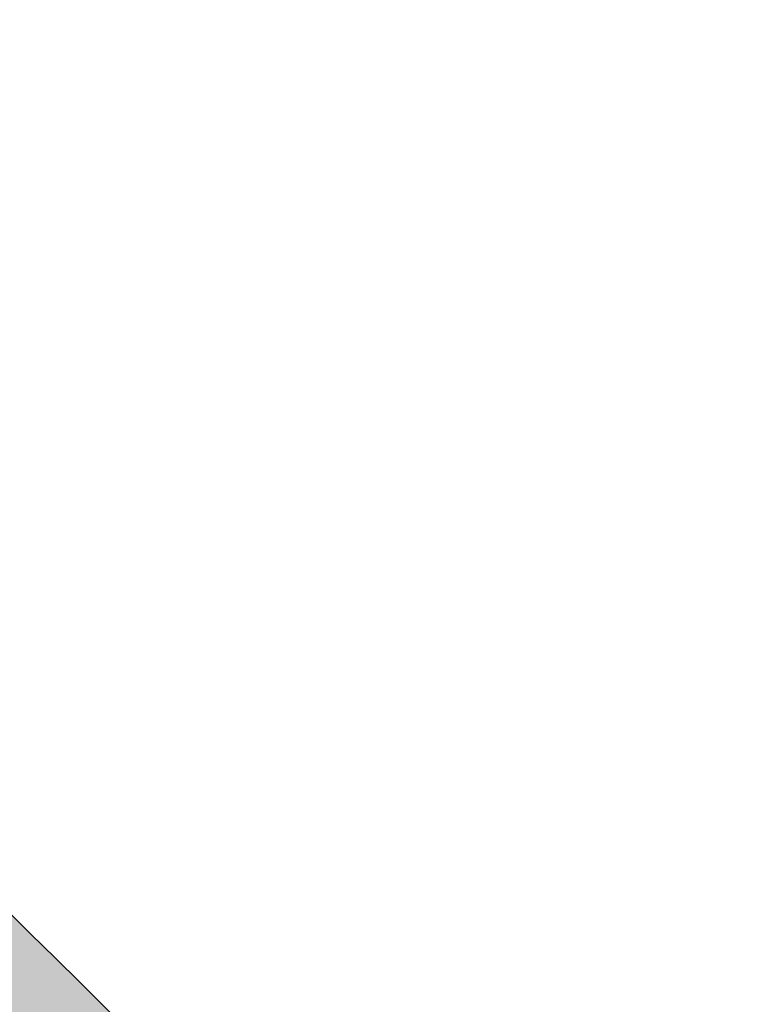
# Model space of a CAD drawing. Units: inches. Extents: x 377.3 to 410.6, y 454.8 to 468.2.
# Drawn here: x 401.2 to 402.4, y 463.9 to 465.5 of the extents above; entities that cross this region are included whole.
import ezdxf

# ---------------------------------------------------------------- set-up
doc = ezdxf.new("R2010")
doc.units = ezdxf.units.IN
doc.header["$MEASUREMENT"] = 0
doc.layers.add('Layer 1', color=7, linetype='Continuous')

msp = doc.modelspace()

# ---------------------------------------------------------------- hatches: boundary and pattern name
at = {"layer": 'Layer 1', "true_color": 0xffffff}
h = msp.add_hatch(color=7, dxfattribs=at)
edge = h.paths.add_edge_path()
edge.add_spline(control_points=[(377.6152, 460.8047), (377.6631, 461.4355), (377.709, 462.0664), (377.7559, 462.6968), (377.7559, 462.6968), (378.5029, 466.4556), (378.5029, 466.4556), (378.3447, 466.6611), (378.1855, 466.8677), (378.0273, 467.0737), (378.1855, 467.2959), (378.3447, 467.5171), (378.5029, 467.7397), (383.209, 468.1758), (390.7012, 468.2393), (395.7861, 467.9775), (397.9883, 466.8428), (399.8525, 465.4302), (401.5215, 463.7344), (404.2949, 463.521), (406.3555, 463.1958), (409.0635, 462.4111), (409.6924, 461.7266), (410.1631, 460.9404), (410.4424, 460.0327), (410.5645, 458.9043), (410.3203, 458.0215), (409.8711, 457.2739), (409.8711, 457.2739), (407.8877, 456.9902), (407.8877, 456.9902), (407.9707, 457.2964), (408.0146, 457.6177), (408.0146, 457.9492), (408.0146, 458.9619), (407.6035, 459.8779), (406.9404, 460.5405), (406.2773, 461.2041), (405.3613, 461.6147), (404.3496, 461.6147), (403.3379, 461.6147), (402.4219, 461.2041), (401.7578, 460.5405), (401.0938, 459.8779), (400.6836, 458.9619), (400.6836, 457.9492), (400.6836, 457.5122), (400.7607, 457.0923), (400.9014, 456.7031), (400.9014, 456.7031), (386.5547, 456.7031), (386.5547, 456.7031), (386.6963, 457.0923), (386.7734, 457.5122), (386.7734, 457.9492), (386.7734, 458.9619), (386.3633, 459.8779), (385.6992, 460.5405), (385.0361, 461.2041), (384.1191, 461.6147), (383.1074, 461.6147), (382.0957, 461.6147), (381.1797, 461.2041), (380.5166, 460.5405), (379.8535, 459.8779), (379.4434, 458.9619), (379.4434, 457.9492), (379.4434, 457.6978), (379.4688, 457.4521), (379.5176, 457.2144), (379.5176, 457.2144), (377.6133, 457.7021), (377.6133, 457.7021), (377.498, 458.6333), (377.3828, 459.5649), (377.2676, 460.4966), (377.3838, 460.5991), (377.5, 460.7017), (377.6152, 460.8047), (377.6152, 460.8047), (377.6152, 460.8047), (377.6152, 460.8047)], knot_values=[0, 0, 0, 0, 1, 1, 1, 2, 2, 2, 3, 3, 3, 4, 4, 4, 5, 5, 5, 6, 6, 6, 7, 7, 7, 8, 8, 8, 9, 9, 9, 10, 10, 10, 11, 11, 11, 12, 12, 12, 13, 13, 13, 14, 14, 14, 15, 15, 15, 16, 16, 16, 17, 17, 17, 18, 18, 18, 19, 19, 19, 20, 20, 20, 21, 21, 21, 22, 22, 22, 23, 23, 23, 24, 24, 24, 25, 25, 25, 26, 26, 26, 27, 27, 27, 27], degree=3, periodic=1)
edge = h.paths.add_edge_path()
edge.add_spline(control_points=[(404.3496, 461.1001), (403.4785, 461.1001), (402.6914, 460.7485), (402.1211, 460.1777), (401.5508, 459.6079), (401.1973, 458.8193), (401.1973, 457.9492), (401.1973, 457.0791), (401.5508, 456.292), (402.1211, 455.7222), (402.6914, 455.1509), (403.4785, 454.7983), (404.3496, 454.7983), (405.2188, 454.7983), (406.0068, 455.1509), (406.5771, 455.7222), (407.1465, 456.292), (407.5, 457.0791), (407.5, 457.9492), (407.5, 458.8193), (407.1465, 459.6079), (406.5771, 460.1777), (406.0068, 460.7485), (405.2188, 461.1001), (404.3496, 461.1001), (404.3496, 461.1001), (404.3496, 461.1001), (404.3496, 461.1001)], knot_values=[0, 0, 0, 0, 1, 1, 1, 2, 2, 2, 3, 3, 3, 4, 4, 4, 5, 5, 5, 6, 6, 6, 7, 7, 7, 8, 8, 8, 9, 9, 9, 9], degree=3, periodic=1)
edge = h.paths.add_edge_path()
edge.add_spline(control_points=[(383.1074, 461.1001), (382.2383, 461.1001), (381.4502, 460.7485), (380.8789, 460.1777), (380.3096, 459.6079), (379.957, 458.8193), (379.957, 457.9492), (379.957, 457.0791), (380.3096, 456.292), (380.8789, 455.7222), (381.4502, 455.1509), (382.2383, 454.7983), (383.1074, 454.7983), (383.9775, 454.7983), (384.7656, 455.1509), (385.3359, 455.7222), (385.9063, 456.292), (386.2588, 457.0791), (386.2588, 457.9492), (386.2588, 458.8193), (385.9063, 459.6079), (385.3359, 460.1777), (384.7656, 460.7485), (383.9775, 461.1001), (383.1074, 461.1001), (383.1074, 461.1001), (383.1074, 461.1001), (383.1074, 461.1001)], knot_values=[0, 0, 0, 0, 1, 1, 1, 2, 2, 2, 3, 3, 3, 4, 4, 4, 5, 5, 5, 6, 6, 6, 7, 7, 7, 8, 8, 8, 9, 9, 9, 9], degree=3, periodic=1)
edge = h.paths.add_edge_path()
edge.add_spline(control_points=[(383.3945, 457.8511), (383.3945, 457.8511), (384.7139, 458.146), (384.7139, 458.146), (384.6992, 458.3154), (384.6582, 458.4819), (384.5723, 458.644), (384.5723, 458.644), (383.2666, 458.1689), (383.2666, 458.1689), (383.2666, 458.1689), (383.3613, 459.5513), (383.3613, 459.5513), (383.1934, 459.5864), (383.0234, 459.5928), (382.8438, 459.5571), (382.8438, 459.5571), (382.9277, 458.1714), (382.9277, 458.1714), (382.9277, 458.1714), (381.6338, 458.6636), (381.6338, 458.6636), (381.5527, 458.5132), (381.4961, 458.3521), (381.4785, 458.1694), (381.4785, 458.1694), (382.8389, 457.8457), (382.8389, 457.8457), (382.8389, 457.8457), (382.0137, 456.7227), (382.0137, 456.7227), (382.1377, 456.606), (382.2803, 456.5112), (382.4531, 456.4492), (382.4531, 456.4492), (383.1172, 457.6509), (383.1172, 457.6509), (383.1172, 457.6509), (383.9258, 456.5386), (383.9258, 456.5386), (384.0742, 456.6187), (384.2109, 456.7231), (384.3252, 456.8662), (384.3252, 456.8662), (383.3945, 457.8511), (383.3945, 457.8511), (383.3945, 457.8511), (383.3945, 457.8511), (383.3945, 457.8511)], knot_values=[0, 0, 0, 0, 1, 1, 1, 2, 2, 2, 3, 3, 3, 4, 4, 4, 5, 5, 5, 6, 6, 6, 7, 7, 7, 8, 8, 8, 9, 9, 9, 10, 10, 10, 11, 11, 11, 12, 12, 12, 13, 13, 13, 14, 14, 14, 15, 15, 15, 16, 16, 16, 16], degree=3, periodic=1)
edge = h.paths.add_edge_path()
edge.add_spline(control_points=[(384.3828, 459.2241), (384.0566, 459.5503), (383.6055, 459.7524), (383.1074, 459.7524), (382.6104, 459.7524), (382.1592, 459.5503), (381.833, 459.2241), (381.5068, 458.8979), (381.3047, 458.4478), (381.3047, 457.9492), (381.3047, 457.4521), (381.5068, 457.0015), (381.833, 456.6753), (382.1592, 456.3491), (382.6104, 456.147), (383.1074, 456.147), (383.6055, 456.147), (384.0566, 456.3491), (384.3828, 456.6753), (384.709, 457.0015), (384.9102, 457.4521), (384.9102, 457.9492), (384.9102, 458.4478), (384.709, 458.8979), (384.3828, 459.2241), (384.3828, 459.2241), (384.3828, 459.2241), (384.3828, 459.2241)], knot_values=[0, 0, 0, 0, 1, 1, 1, 2, 2, 2, 3, 3, 3, 4, 4, 4, 5, 5, 5, 6, 6, 6, 7, 7, 7, 8, 8, 8, 9, 9, 9, 9], degree=3, periodic=1)
edge = h.paths.add_edge_path()
edge.add_spline(control_points=[(404.6191, 457.8511), (404.6191, 457.8511), (405.9375, 458.146), (405.9375, 458.146), (405.9238, 458.3154), (405.8828, 458.4819), (405.7969, 458.644), (405.7969, 458.644), (404.4902, 458.1689), (404.4902, 458.1689), (404.4902, 458.1689), (404.5859, 459.5513), (404.5859, 459.5513), (404.418, 459.5864), (404.2471, 459.5928), (404.0684, 459.5571), (404.0684, 459.5571), (404.1523, 458.1714), (404.1523, 458.1714), (404.1523, 458.1714), (402.8584, 458.6636), (402.8584, 458.6636), (402.7764, 458.5132), (402.7207, 458.3521), (402.7031, 458.1694), (402.7031, 458.1694), (404.0645, 457.8457), (404.0645, 457.8457), (404.0645, 457.8457), (403.2383, 456.7227), (403.2383, 456.7227), (403.3623, 456.606), (403.5059, 456.5112), (403.6777, 456.4492), (403.6777, 456.4492), (404.3418, 457.6509), (404.3418, 457.6509), (404.3418, 457.6509), (405.1494, 456.5386), (405.1494, 456.5386), (405.2998, 456.6187), (405.4355, 456.7231), (405.5498, 456.8662), (405.5498, 456.8662), (404.6191, 457.8511), (404.6191, 457.8511), (404.6191, 457.8511), (404.6191, 457.8511), (404.6191, 457.8511)], knot_values=[0, 0, 0, 0, 1, 1, 1, 2, 2, 2, 3, 3, 3, 4, 4, 4, 5, 5, 5, 6, 6, 6, 7, 7, 7, 8, 8, 8, 9, 9, 9, 10, 10, 10, 11, 11, 11, 12, 12, 12, 13, 13, 13, 14, 14, 14, 15, 15, 15, 16, 16, 16, 16], degree=3, periodic=1)
edge = h.paths.add_edge_path()
edge.add_spline(control_points=[(405.623, 459.2241), (405.2979, 459.5503), (404.8467, 459.7524), (404.3496, 459.7524), (403.8516, 459.7524), (403.4004, 459.5503), (403.0742, 459.2241), (402.748, 458.8979), (402.5469, 458.4478), (402.5469, 457.9492), (402.5469, 457.4521), (402.748, 457.0015), (403.0742, 456.6753), (403.4004, 456.3491), (403.8516, 456.147), (404.3496, 456.147), (404.8467, 456.147), (405.2979, 456.3491), (405.623, 456.6753), (405.9502, 457.0015), (406.1504, 457.4521), (406.1504, 457.9492), (406.1504, 458.4478), (405.9502, 458.8979), (405.623, 459.2241), (405.623, 459.2241), (405.623, 459.2241), (405.623, 459.2241)], knot_values=[0, 0, 0, 0, 1, 1, 1, 2, 2, 2, 3, 3, 3, 4, 4, 4, 5, 5, 5, 6, 6, 6, 7, 7, 7, 8, 8, 8, 9, 9, 9, 9], degree=3, periodic=1)
edge = h.paths.add_edge_path()
edge.add_spline(control_points=[(381.3594, 463.853), (381.3594, 463.853), (384.6602, 463.8418), (384.6602, 463.8418), (384.6602, 463.8418), (384.9297, 467.0894), (384.9297, 467.0894), (384.5684, 467.0737), (381.8086, 466.9351), (381.4336, 466.9189), (381.4336, 466.9189), (381.0029, 464.6143), (381.0029, 464.6143), (381.1211, 464.3608), (381.2402, 464.1069), (381.3594, 463.853), (381.3594, 463.853), (381.3594, 463.853), (381.3594, 463.853)], knot_values=[0, 0, 0, 0, 1, 1, 1, 2, 2, 2, 3, 3, 3, 4, 4, 4, 5, 5, 5, 6, 6, 6, 6], degree=3, periodic=1)
edge = h.paths.add_edge_path()
edge.add_spline(control_points=[(378.0664, 461.4561), (379.3535, 461.5513), (379.7354, 464.6387), (380.0703, 465.7808), (380.0703, 465.7808), (378.7773, 465.7153), (378.7773, 465.7153), (378.7773, 465.7153), (378.1523, 462.5596), (378.1523, 462.5596), (378.1523, 462.5596), (378.0664, 461.4561), (378.0664, 461.4561), (378.0664, 461.4561), (378.0664, 461.4561), (378.0664, 461.4561)], knot_values=[0, 0, 0, 0, 1, 1, 1, 2, 2, 2, 3, 3, 3, 4, 4, 4, 5, 5, 5, 5], degree=3, periodic=1)
edge = h.paths.add_edge_path()
edge.add_spline(control_points=[(385.793, 467.1265), (385.793, 467.1265), (385.9941, 463.8335), (385.9941, 463.8335), (385.9941, 463.8335), (391.7129, 463.7964), (391.7129, 463.7964), (391.7129, 463.7964), (391.3955, 467.1597), (391.3955, 467.1597), (389.5166, 467.1958), (387.7188, 467.207), (385.793, 467.1265), (385.793, 467.1265), (385.793, 467.1265), (385.793, 467.1265)], knot_values=[0, 0, 0, 0, 1, 1, 1, 2, 2, 2, 3, 3, 3, 4, 4, 4, 5, 5, 5, 5], degree=3, periodic=1)
edge = h.paths.add_edge_path()
edge.add_spline(control_points=[(392.416, 467.1309), (392.416, 467.1309), (393.0547, 463.7871), (393.0547, 463.7871), (393.0547, 463.7871), (397.1895, 463.7603), (397.1895, 463.7603), (397.1895, 463.7603), (397.5029, 464.938), (397.5029, 464.938), (397.9492, 464.6831), (398.3584, 464.3867), (398.7168, 464.0366), (398.7168, 464.0366), (398.8164, 464.2144), (398.8164, 464.2144), (397.8662, 465.2563), (396.6992, 466.1978), (395.2754, 467.019), (394.2031, 467.1118), (393.3867, 467.0986), (392.416, 467.1309), (392.416, 467.1309), (392.416, 467.1309), (392.416, 467.1309)], knot_values=[0, 0, 0, 0, 1, 1, 1, 2, 2, 2, 3, 3, 3, 4, 4, 4, 5, 5, 5, 6, 6, 6, 7, 7, 7, 8, 8, 8, 8], degree=3, periodic=1)
edge = h.paths.add_edge_path()
edge.add_spline(control_points=[(393.4883, 462.4282), (393.4883, 461.6533), (395.0107, 461.6533), (395.0107, 462.4282), (395.0107, 462.4282), (393.4883, 462.4282), (393.4883, 462.4282), (393.4883, 462.4282), (393.4883, 462.4282), (393.4883, 462.4282)], knot_values=[0, 0, 0, 0, 1, 1, 1, 2, 2, 2, 3, 3, 3, 3], degree=3, periodic=1)
edge = h.paths.add_edge_path()
edge.add_spline(control_points=[(386.375, 462.4282), (386.375, 461.6533), (387.8984, 461.6533), (387.8984, 462.4282), (387.8984, 462.4282), (386.375, 462.4282), (386.375, 462.4282), (386.375, 462.4282), (386.375, 462.4282), (386.375, 462.4282)], knot_values=[0, 0, 0, 0, 1, 1, 1, 2, 2, 2, 3, 3, 3, 3], degree=3, periodic=1)
edge = h.paths.add_edge_path()
edge.add_spline(control_points=[(409.0352, 461.9731), (409.0352, 461.9731), (406.9316, 462.541), (406.9316, 462.541), (406.9316, 462.541), (407.3096, 461.1968), (407.3096, 461.1968), (407.3096, 461.1968), (410.0703, 460.2246), (410.0703, 460.2246), (409.8184, 460.8438), (409.4941, 461.4341), (409.0352, 461.9731)], knot_values=[0, 0, 0, 0, 1, 1, 1, 2, 2, 2, 3, 3, 3, 4, 4, 4, 4], degree=3, periodic=1)

# ---------------------------------------------------------------- linework, layer by layer
at = {"layer": 'Layer 1', "lineweight": 0}
msp.add_open_spline([(377.6152, 460.8047), (377.6631, 461.4355), (377.709, 462.0664), (377.7559, 462.6968), (377.7559, 462.6968), (378.5029, 466.4556), (378.5029, 466.4556), (378.3447, 466.6611), (378.1855, 466.8677), (378.0273, 467.0737), (378.1855, 467.2959), (378.3447, 467.5171), (378.5029, 467.7397), (383.209, 468.1758), (390.7012, 468.2393), (395.7861, 467.9775), (397.9883, 466.8428), (399.8525, 465.4302), (401.5215, 463.7344), (404.2949, 463.521), (406.3555, 463.1958), (409.0635, 462.4111), (409.6924, 461.7266), (410.1631, 460.9404), (410.4424, 460.0327), (410.5645, 458.9043), (410.3203, 458.0215), (409.8711, 457.2739), (409.8711, 457.2739), (407.8877, 456.9902), (407.8877, 456.9902), (407.9707, 457.2964), (408.0146, 457.6177), (408.0146, 457.9492), (408.0146, 458.9619), (407.6035, 459.8779), (406.9404, 460.5405), (406.2773, 461.2041), (405.3613, 461.6147), (404.3496, 461.6147), (403.3379, 461.6147), (402.4219, 461.2041), (401.7578, 460.5405), (401.0938, 459.8779), (400.6836, 458.9619), (400.6836, 457.9492), (400.6836, 457.5122), (400.7607, 457.0923), (400.9014, 456.7031), (400.9014, 456.7031), (386.5547, 456.7031), (386.5547, 456.7031), (386.6963, 457.0923), (386.7734, 457.5122), (386.7734, 457.9492), (386.7734, 458.9619), (386.3633, 459.8779), (385.6992, 460.5405), (385.0361, 461.2041), (384.1191, 461.6147), (383.1074, 461.6147), (382.0957, 461.6147), (381.1797, 461.2041), (380.5166, 460.5405), (379.8535, 459.8779), (379.4434, 458.9619), (379.4434, 457.9492), (379.4434, 457.6978), (379.4688, 457.4521), (379.5176, 457.2144), (379.5176, 457.2144), (377.6133, 457.7021), (377.6133, 457.7021), (377.498, 458.6333), (377.3828, 459.5649), (377.2676, 460.4966), (377.3838, 460.5991), (377.5, 460.7017), (377.6152, 460.8047), (377.6152, 460.8047), (377.6152, 460.8047), (377.6152, 460.8047)], degree=3, knots=[0, 0, 0, 0, 1, 1, 1, 2, 2, 2, 3, 3, 3, 4, 4, 4, 5, 5, 5, 6, 6, 6, 7, 7, 7, 8, 8, 8, 9, 9, 9, 10, 10, 10, 11, 11, 11, 12, 12, 12, 13, 13, 13, 14, 14, 14, 15, 15, 15, 16, 16, 16, 17, 17, 17, 18, 18, 18, 19, 19, 19, 20, 20, 20, 21, 21, 21, 22, 22, 22, 23, 23, 23, 24, 24, 24, 25, 25, 25, 26, 26, 26, 27, 27, 27, 27], dxfattribs=at)
for points in [[(402.313, 465.3634), (402.3218, 465.3841), (402.313, 465.3634), (402.3218, 465.3841)], [(402.313, 465.3634), (402.3218, 465.3841), (402.313, 465.3634), (402.3218, 465.3841)], [(402.2636, 465.3436), (402.2725, 465.3643), (402.2636, 465.3436), (402.2725, 465.3643)], [(402.2143, 465.3237), (402.2232, 465.3445), (402.2143, 465.3237), (402.2232, 465.3445)], [(402.3328, 465.314), (402.3416, 465.3348), (402.3328, 465.314), (402.3416, 465.3348)], [(402.165, 465.3039), (402.1738, 465.3247), (402.165, 465.3039), (402.1738, 465.3247)], [(402.165, 465.3039), (402.1738, 465.3247), (402.165, 465.3039), (402.1738, 465.3247)], [(402.1157, 465.2841), (402.1245, 465.3049), (402.1157, 465.2841), (402.1245, 465.3049)], [(402.1157, 465.2841), (402.1245, 465.3049), (402.1157, 465.2841), (402.1245, 465.3049)], [(402.2834, 465.2942), (402.2923, 465.315), (402.2834, 465.2942), (402.2923, 465.315)], [(402.2341, 465.2744), (402.243, 465.2952), (402.2341, 465.2744), (402.243, 465.2952)], [(402.1848, 465.2546), (402.1936, 465.2754), (402.1848, 465.2546), (402.1936, 465.2754)], [(402.1355, 465.2348), (402.1443, 465.2556), (402.1355, 465.2348), (402.1443, 465.2556)], [(402.3032, 465.2449), (402.3121, 465.2656), (402.3032, 465.2449), (402.3121, 465.2656)], [(402.2539, 465.2251), (402.2628, 465.2458), (402.2539, 465.2251), (402.2628, 465.2458)], [(402.2539, 465.2251), (402.2628, 465.2458), (402.2539, 465.2251), (402.2628, 465.2458)], [(402.2046, 465.2053), (402.2134, 465.226), (402.2046, 465.2053), (402.2134, 465.226)], [(402.323, 465.1956), (402.3319, 465.2163), (402.323, 465.1956), (402.3319, 465.2163)], [(402.323, 465.1956), (402.3319, 465.2163), (402.323, 465.1956), (402.3319, 465.2163)], [(402.1553, 465.1855), (402.1641, 465.2062), (402.1553, 465.1855), (402.1641, 465.2062)], [(402.2737, 465.1758), (402.2826, 465.1965), (402.2737, 465.1758), (402.2826, 465.1965)], [(402.2244, 465.156), (402.2333, 465.1767), (402.2244, 465.156), (402.2333, 465.1767)], [(402.3428, 465.1463), (402.3517, 465.167), (402.3428, 465.1463), (402.3517, 465.167)], [(401.7211, 465.1257), (401.7299, 465.1465), (401.7211, 465.1257), (401.7299, 465.1465)], [(402.1751, 465.1362), (402.1839, 465.1569), (402.1751, 465.1362), (402.1839, 465.1569)], [(402.1751, 465.1362), (402.1839, 465.1569), (402.1751, 465.1362), (402.1839, 465.1569)], [(402.2935, 465.1264), (402.3024, 465.1472), (402.2935, 465.1264), (402.3024, 465.1472)], [(401.6717, 465.1059), (401.6806, 465.1267), (401.6717, 465.1059), (401.6806, 465.1267)], [(402.2442, 465.1066), (402.2531, 465.1274), (402.2442, 465.1066), (402.2531, 465.1274)], [(402.2442, 465.1066), (402.2531, 465.1274), (402.2442, 465.1066), (402.2531, 465.1274)], [(401.6224, 465.0861), (401.6313, 465.1069), (401.6224, 465.0861), (401.6313, 465.1069)], [(402.1949, 465.0868), (402.2037, 465.1076), (402.1949, 465.0868), (402.2037, 465.1076)], [(402.1949, 465.0868), (402.2037, 465.1076), (402.1949, 465.0868), (402.2037, 465.1076)], [(402.3133, 465.0771), (402.3222, 465.0979), (402.3133, 465.0771), (402.3222, 465.0979)], [(401.5731, 465.0663), (401.5819, 465.0871), (401.5731, 465.0663), (401.5819, 465.0871)], [(401.7409, 465.0764), (401.7497, 465.0971), (401.7409, 465.0764), (401.7497, 465.0971)], [(401.5238, 465.0465), (401.5326, 465.0673), (401.5238, 465.0465), (401.5326, 465.0673)], [(401.6915, 465.0566), (401.7004, 465.0773), (401.6915, 465.0566), (401.7004, 465.0773)], [(402.264, 465.0573), (402.2729, 465.0781), (402.264, 465.0573), (402.2729, 465.0781)], [(401.6422, 465.0368), (401.6511, 465.0575), (401.6422, 465.0368), (401.6511, 465.0575)], [(402.2147, 465.0375), (402.2235, 465.0583), (402.2147, 465.0375), (402.2235, 465.0583)], [(402.2147, 465.0375), (402.2235, 465.0583), (402.2147, 465.0375), (402.2235, 465.0583)], [(401.5929, 465.017), (401.6017, 465.0377), (401.5929, 465.017), (401.6017, 465.0377)], [(401.7607, 465.0271), (401.7695, 465.0478), (401.7607, 465.0271), (401.7695, 465.0478)], [(402.3331, 465.0278), (402.342, 465.0485), (402.3331, 465.0278), (402.342, 465.0485)], [(401.7113, 465.0073), (401.7202, 465.028), (401.7113, 465.0073), (401.7202, 465.028)], [(402.2838, 465.008), (402.2927, 465.0287), (402.2838, 465.008), (402.2927, 465.0287)], [(402.2838, 465.008), (402.2927, 465.0287), (402.2838, 465.008), (402.2927, 465.0287)], [(401.5436, 464.9972), (401.5524, 465.0179), (401.5436, 464.9972), (401.5524, 465.0179)], [(401.662, 464.9875), (401.6709, 465.0082), (401.662, 464.9875), (401.6709, 465.0082)], [(401.8298, 464.9976), (401.8387, 465.0183), (401.8298, 464.9976), (401.8387, 465.0183)], [(402.2345, 464.9882), (402.2433, 465.0089), (402.2345, 464.9882), (402.2433, 465.0089)], [(402.2345, 464.9882), (402.2433, 465.0089), (402.2345, 464.9882), (402.2433, 465.0089)], [(401.4942, 464.9774), (401.5031, 464.9981), (401.4942, 464.9774), (401.5031, 464.9981)], [(401.6127, 464.9677), (401.6215, 464.9884), (401.6127, 464.9677), (401.6215, 464.9884)], [(401.7805, 464.9778), (401.7893, 464.9985), (401.7805, 464.9778), (401.7893, 464.9985)], [(401.7805, 464.9778), (401.7893, 464.9985), (401.7805, 464.9778), (401.7893, 464.9985)], [(401.7311, 464.958), (401.74, 464.9787), (401.7311, 464.958), (401.74, 464.9787)], [(402.3036, 464.9587), (402.3125, 464.9794), (402.3036, 464.9587), (402.3125, 464.9794)], [(402.3036, 464.9587), (402.3125, 464.9794), (402.3036, 464.9587), (402.3125, 464.9794)], [(401.5634, 464.9479), (401.5722, 464.9686), (401.5634, 464.9479), (401.5722, 464.9686)], [(401.6818, 464.9382), (401.6907, 464.9589), (401.6818, 464.9382), (401.6907, 464.9589)], [(401.8496, 464.9482), (401.8585, 464.969), (401.8496, 464.9482), (401.8585, 464.969)], [(402.2543, 464.9389), (402.2631, 464.9596), (402.2543, 464.9389), (402.2631, 464.9596)], [(402.2543, 464.9389), (402.2631, 464.9596), (402.2543, 464.9389), (402.2631, 464.9596)], [(401.514, 464.9281), (401.5229, 464.9488), (401.514, 464.9281), (401.5229, 464.9488)], [(401.8003, 464.9284), (401.8091, 464.9492), (401.8003, 464.9284), (401.8091, 464.9492)], [(401.8003, 464.9284), (401.8091, 464.9492), (401.8003, 464.9284), (401.8091, 464.9492)], [(401.8003, 464.9284), (401.8091, 464.9492), (401.8003, 464.9284), (401.8091, 464.9492)], [(401.6325, 464.9183), (401.6414, 464.9391), (401.6325, 464.9183), (401.6414, 464.9391)], [(401.7509, 464.9086), (401.7598, 464.9294), (401.7509, 464.9086), (401.7598, 464.9294)], [(401.7509, 464.9086), (401.7598, 464.9294), (401.7509, 464.9086), (401.7598, 464.9294)], [(401.9187, 464.9187), (401.9276, 464.9394), (401.9187, 464.9187), (401.9276, 464.9394)], [(402.3234, 464.9093), (402.3323, 464.9301), (402.3234, 464.9093), (402.3323, 464.9301)], [(402.3234, 464.9093), (402.3323, 464.9301), (402.3234, 464.9093), (402.3323, 464.9301)], [(401.5832, 464.8985), (401.592, 464.9193), (401.5832, 464.8985), (401.592, 464.9193)], [(401.5832, 464.8985), (401.592, 464.9193), (401.5832, 464.8985), (401.592, 464.9193)], [(401.7016, 464.8888), (401.7105, 464.9096), (401.7016, 464.8888), (401.7105, 464.9096)], [(401.7016, 464.8888), (401.7105, 464.9096), (401.7016, 464.8888), (401.7105, 464.9096)], [(401.8694, 464.8989), (401.8783, 464.9196), (401.8694, 464.8989), (401.8783, 464.9196)], [(402.2741, 464.8895), (402.2829, 464.9103), (402.2741, 464.8895), (402.2829, 464.9103)], [(401.5338, 464.8787), (401.5427, 464.8995), (401.5338, 464.8787), (401.5427, 464.8995)], [(401.8201, 464.8791), (401.8289, 464.8998), (401.8201, 464.8791), (401.8289, 464.8998)], [(401.6523, 464.869), (401.6612, 464.8898), (401.6523, 464.869), (401.6612, 464.8898)], [(401.7707, 464.8593), (401.7796, 464.88), (401.7707, 464.8593), (401.7796, 464.88)], [(401.9385, 464.8694), (401.9474, 464.8901), (401.9385, 464.8694), (401.9474, 464.8901)], [(402.3432, 464.86), (402.3521, 464.8808), (402.3432, 464.86), (402.3521, 464.8808)], [(401.603, 464.8492), (401.6118, 464.87), (401.603, 464.8492), (401.6118, 464.87)], [(401.8892, 464.8496), (401.8981, 464.8703), (401.8892, 464.8496), (401.8981, 464.8703)], [(401.5536, 464.8294), (401.5625, 464.8502), (401.5536, 464.8294), (401.5625, 464.8502)], [(401.5536, 464.8294), (401.5625, 464.8502), (401.5536, 464.8294), (401.5625, 464.8502)], [(401.7214, 464.8395), (401.7303, 464.8602), (401.7214, 464.8395), (401.7303, 464.8602)], [(401.7214, 464.8395), (401.7303, 464.8602), (401.7214, 464.8395), (401.7303, 464.8602)], [(401.8399, 464.8298), (401.8487, 464.8505), (401.8399, 464.8298), (401.8487, 464.8505)], [(402.2939, 464.8402), (402.3027, 464.861), (402.2939, 464.8402), (402.3027, 464.861)], [(401.5043, 464.8096), (401.5132, 464.8304), (401.5043, 464.8096), (401.5132, 464.8304)], [(401.6721, 464.8197), (401.681, 464.8404), (401.6721, 464.8197), (401.681, 464.8404)], [(401.7905, 464.81), (401.7994, 464.8307), (401.7905, 464.81), (401.7994, 464.8307)], [(401.9583, 464.8201), (401.9672, 464.8408), (401.9583, 464.8201), (401.9672, 464.8408)], [(401.6228, 464.7999), (401.6316, 464.8206), (401.6228, 464.7999), (401.6316, 464.8206)], [(401.6228, 464.7999), (401.6316, 464.8206), (401.6228, 464.7999), (401.6316, 464.8206)], [(401.909, 464.8003), (401.9179, 464.821), (401.909, 464.8003), (401.9179, 464.821)], [(401.5734, 464.7801), (401.5823, 464.8008), (401.5734, 464.7801), (401.5823, 464.8008)], [(401.7412, 464.7902), (401.7501, 464.8109), (401.7412, 464.7902), (401.7501, 464.8109)], [(401.7412, 464.7902), (401.7501, 464.8109), (401.7412, 464.7902), (401.7501, 464.8109)], [(401.8597, 464.7805), (401.8685, 464.8012), (401.8597, 464.7805), (401.8685, 464.8012)], [(402.0275, 464.7905), (402.0363, 464.8113), (402.0275, 464.7905), (402.0363, 464.8113)], [(402.3137, 464.7909), (402.3225, 464.8116), (402.3137, 464.7909), (402.3225, 464.8116)], [(402.3137, 464.7909), (402.3225, 464.8116), (402.3137, 464.7909), (402.3225, 464.8116)], [(402.3137, 464.7909), (402.3225, 464.8116), (402.3137, 464.7909), (402.3225, 464.8116)], [(401.6919, 464.7704), (401.7008, 464.7911), (401.6919, 464.7704), (401.7008, 464.7911)], [(401.9781, 464.7707), (401.987, 464.7915), (401.9781, 464.7707), (401.987, 464.7915)], [(401.5241, 464.7603), (401.533, 464.781), (401.5241, 464.7603), (401.533, 464.781)], [(401.5241, 464.7603), (401.533, 464.781), (401.5241, 464.7603), (401.533, 464.781)], [(401.6426, 464.7506), (401.6514, 464.7713), (401.6426, 464.7506), (401.6514, 464.7713)], [(401.8104, 464.7607), (401.8192, 464.7814), (401.8104, 464.7607), (401.8192, 464.7814)], [(401.9288, 464.7509), (401.9377, 464.7717), (401.9288, 464.7509), (401.9377, 464.7717)], [(401.9288, 464.7509), (401.9377, 464.7717), (401.9288, 464.7509), (401.9377, 464.7717)], [(401.9288, 464.7509), (401.9377, 464.7717), (401.9288, 464.7509), (401.9377, 464.7717)], [(401.8795, 464.7311), (401.8883, 464.7519), (401.8795, 464.7311), (401.8883, 464.7519)], [(402.0473, 464.7412), (402.0561, 464.7619), (402.0473, 464.7412), (402.0561, 464.7619)], [(402.3335, 464.7416), (402.3423, 464.7623), (402.3335, 464.7416), (402.3423, 464.7623)], [(401.5932, 464.7308), (401.6021, 464.7515), (401.5932, 464.7308), (401.6021, 464.7515)], [(401.7117, 464.721), (401.7206, 464.7418), (401.7117, 464.721), (401.7206, 464.7418)], [(401.7117, 464.721), (401.7206, 464.7418), (401.7117, 464.721), (401.7206, 464.7418)], [(401.9979, 464.7214), (402.0068, 464.7421), (401.9979, 464.7214), (402.0068, 464.7421)], [(401.5439, 464.711), (401.5528, 464.7317), (401.5439, 464.711), (401.5528, 464.7317)], [(401.6624, 464.7012), (401.6712, 464.722), (401.6624, 464.7012), (401.6712, 464.722)], [(401.8302, 464.7113), (401.839, 464.7321), (401.8302, 464.7113), (401.839, 464.7321)], [(401.8302, 464.7113), (401.839, 464.7321), (401.8302, 464.7113), (401.839, 464.7321)], [(401.9486, 464.7016), (401.9575, 464.7223), (401.9486, 464.7016), (401.9575, 464.7223)], [(402.0671, 464.6919), (402.0759, 464.7126), (402.0671, 464.6919), (402.0759, 464.7126)], [(401.6131, 464.6814), (401.6219, 464.7022), (401.6131, 464.6814), (401.6219, 464.7022)], [(401.8993, 464.6818), (401.9081, 464.7025), (401.8993, 464.6818), (401.9081, 464.7025)], [(402.0177, 464.6721), (402.0266, 464.6928), (402.0177, 464.6721), (402.0266, 464.6928)], [(401.5637, 464.6616), (401.5726, 464.6824), (401.5637, 464.6616), (401.5726, 464.6824)], [(401.85, 464.662), (401.8588, 464.6827), (401.85, 464.662), (401.8588, 464.6827)], [(401.9684, 464.6523), (401.9773, 464.673), (401.9684, 464.6523), (401.9773, 464.673)], [(401.9684, 464.6523), (401.9773, 464.673), (401.9684, 464.6523), (401.9773, 464.673)], [(402.1362, 464.6624), (402.145, 464.6831), (402.1362, 464.6624), (402.145, 464.6831)], [(401.5144, 464.6418), (401.5233, 464.6626), (401.5144, 464.6418), (401.5233, 464.6626)], [(401.6822, 464.6519), (401.691, 464.6727), (401.6822, 464.6519), (401.691, 464.6727)], [(401.6822, 464.6519), (401.691, 464.6727), (401.6822, 464.6519), (401.691, 464.6727)], [(401.6822, 464.6519), (401.691, 464.6727), (401.6822, 464.6519), (401.691, 464.6727)], [(402.0869, 464.6426), (402.0957, 464.6633), (402.0869, 464.6426), (402.0957, 464.6633)], [(401.6329, 464.6321), (401.6417, 464.6529), (401.6329, 464.6321), (401.6417, 464.6529)], [(401.9191, 464.6325), (401.9279, 464.6532), (401.9191, 464.6325), (401.9279, 464.6532)], [(402.0375, 464.6228), (402.0464, 464.6435), (402.0375, 464.6228), (402.0464, 464.6435)], [(402.0375, 464.6228), (402.0464, 464.6435), (402.0375, 464.6228), (402.0464, 464.6435)], [(401.5835, 464.6123), (401.5924, 464.6331), (401.5835, 464.6123), (401.5924, 464.6331)], [(402.156, 464.613), (402.1648, 464.6338), (402.156, 464.613), (402.1648, 464.6338)], [(401.5342, 464.5925), (401.5431, 464.6133), (401.5342, 464.5925), (401.5431, 464.6133)], [(401.702, 464.6026), (401.7108, 464.6233), (401.702, 464.6026), (401.7108, 464.6233)], [(401.9882, 464.603), (401.9971, 464.6237), (401.9882, 464.603), (401.9971, 464.6237)], [(401.9882, 464.603), (401.9971, 464.6237), (401.9882, 464.603), (401.9971, 464.6237)], [(402.1067, 464.5932), (402.1155, 464.614), (402.1067, 464.5932), (402.1155, 464.614)], [(402.1067, 464.5932), (402.1155, 464.614), (402.1067, 464.5932), (402.1155, 464.614)], [(401.6527, 464.5828), (401.6615, 464.6035), (401.6527, 464.5828), (401.6615, 464.6035)], [(401.9389, 464.5832), (401.9477, 464.6039), (401.9389, 464.5832), (401.9477, 464.6039)], [(401.9389, 464.5832), (401.9477, 464.6039), (401.9389, 464.5832), (401.9477, 464.6039)], [(402.2251, 464.5835), (402.234, 464.6043), (402.2251, 464.5835), (402.234, 464.6043)], [(401.6033, 464.563), (401.6122, 464.5837), (401.6033, 464.563), (401.6122, 464.5837)], [(401.6033, 464.563), (401.6122, 464.5837), (401.6033, 464.563), (401.6122, 464.5837)], [(401.8896, 464.5634), (401.8984, 464.5841), (401.8896, 464.5634), (401.8984, 464.5841)], [(401.8896, 464.5634), (401.8984, 464.5841), (401.8896, 464.5634), (401.8984, 464.5841)], [(402.0573, 464.5734), (402.0662, 464.5942), (402.0573, 464.5734), (402.0662, 464.5942)], [(402.1758, 464.5637), (402.1846, 464.5845), (402.1758, 464.5637), (402.1846, 464.5845)], [(401.554, 464.5432), (401.5629, 464.5639), (401.554, 464.5432), (401.5629, 464.5639)], [(401.7218, 464.5533), (401.7306, 464.574), (401.7218, 464.5533), (401.7306, 464.574)], [(401.8402, 464.5436), (401.8491, 464.5643), (401.8402, 464.5436), (401.8491, 464.5643)], [(402.008, 464.5536), (402.0169, 464.5744), (402.008, 464.5536), (402.0169, 464.5744)], [(402.1265, 464.5439), (402.1353, 464.5646), (402.1265, 464.5439), (402.1353, 464.5646)], [(401.6725, 464.5335), (401.6813, 464.5542), (401.6725, 464.5335), (401.6813, 464.5542)], [(401.9587, 464.5338), (401.9675, 464.5546), (401.9587, 464.5338), (401.9675, 464.5546)], [(402.2449, 464.5342), (402.2538, 464.5549), (402.2449, 464.5342), (402.2538, 464.5549)], [(401.5047, 464.5234), (401.5135, 464.5441), (401.5047, 464.5234), (401.5135, 464.5441)], [(401.6231, 464.5137), (401.632, 464.5344), (401.6231, 464.5137), (401.632, 464.5344)], [(401.6231, 464.5137), (401.632, 464.5344), (401.6231, 464.5137), (401.632, 464.5344)], [(401.7909, 464.5237), (401.7998, 464.5445), (401.7909, 464.5237), (401.7998, 464.5445)], [(401.7909, 464.5237), (401.7998, 464.5445), (401.7909, 464.5237), (401.7998, 464.5445)], [(401.9094, 464.514), (401.9182, 464.5348), (401.9094, 464.514), (401.9182, 464.5348)], [(402.0771, 464.5241), (402.086, 464.5448), (402.0771, 464.5241), (402.086, 464.5448)], [(402.1956, 464.5144), (402.2044, 464.5351), (402.1956, 464.5144), (402.2044, 464.5351)], [(402.1956, 464.5144), (402.2044, 464.5351), (402.1956, 464.5144), (402.2044, 464.5351)], [(401.7416, 464.5039), (401.7504, 464.5247), (401.7416, 464.5039), (401.7504, 464.5247)], [(402.0278, 464.5043), (402.0367, 464.525), (402.0278, 464.5043), (402.0367, 464.525)], [(401.5738, 464.4939), (401.5827, 464.5146), (401.5738, 464.4939), (401.5827, 464.5146)], [(401.5738, 464.4939), (401.5827, 464.5146), (401.5738, 464.4939), (401.5827, 464.5146)], [(401.6923, 464.4841), (401.7011, 464.5049), (401.6923, 464.4841), (401.7011, 464.5049)], [(401.86, 464.4942), (401.8689, 464.515), (401.86, 464.4942), (401.8689, 464.515)], [(401.9785, 464.4845), (401.9873, 464.5052), (401.9785, 464.4845), (401.9873, 464.5052)], [(402.1463, 464.4946), (402.1551, 464.5153), (402.1463, 464.4946), (402.1551, 464.5153)], [(402.2647, 464.4849), (402.2736, 464.5056), (402.2647, 464.4849), (402.2736, 464.5056)], [(401.5245, 464.4741), (401.5333, 464.4948), (401.5245, 464.4741), (401.5333, 464.4948)], [(401.6429, 464.4643), (401.6518, 464.4851), (401.6429, 464.4643), (401.6518, 464.4851)], [(401.8107, 464.4744), (401.8196, 464.4952), (401.8107, 464.4744), (401.8196, 464.4952)], [(401.9292, 464.4647), (401.938, 464.4854), (401.9292, 464.4647), (401.938, 464.4854)], [(402.0969, 464.4748), (402.1058, 464.4955), (402.0969, 464.4748), (402.1058, 464.4955)], [(402.2154, 464.4651), (402.2242, 464.4858), (402.2154, 464.4651), (402.2242, 464.4858)], [(401.7614, 464.4546), (401.7702, 464.4754), (401.7614, 464.4546), (401.7702, 464.4754)], [(402.0476, 464.455), (402.0565, 464.4757), (402.0476, 464.455), (402.0565, 464.4757)], [(402.3338, 464.4553), (402.3427, 464.4761), (402.3338, 464.4553), (402.3427, 464.4761)], [(402.3338, 464.4553), (402.3427, 464.4761), (402.3338, 464.4553), (402.3427, 464.4761)], [(401.5936, 464.4445), (401.6025, 464.4653), (401.5936, 464.4445), (401.6025, 464.4653)], [(401.7121, 464.4348), (401.7209, 464.4556), (401.7121, 464.4348), (401.7209, 464.4556)], [(401.8798, 464.4449), (401.8887, 464.4656), (401.8798, 464.4449), (401.8887, 464.4656)], [(401.9983, 464.4352), (402.0071, 464.4559), (401.9983, 464.4352), (402.0071, 464.4559)], [(402.1661, 464.4453), (402.1749, 464.466), (402.1661, 464.4453), (402.1749, 464.466)], [(402.1661, 464.4453), (402.1749, 464.466), (402.1661, 464.4453), (402.1749, 464.466)], [(402.2845, 464.4355), (402.2934, 464.4563), (402.2845, 464.4355), (402.2934, 464.4563)], [(401.5443, 464.4247), (401.5531, 464.4455), (401.5443, 464.4247), (401.5531, 464.4455)], [(401.5443, 464.4247), (401.5531, 464.4455), (401.5443, 464.4247), (401.5531, 464.4455)], [(401.8305, 464.4251), (401.8394, 464.4458), (401.8305, 464.4251), (401.8394, 464.4458)], [(402.1167, 464.4255), (402.1256, 464.4462), (402.1167, 464.4255), (402.1256, 464.4462)], [(401.6627, 464.415), (401.6716, 464.4358), (401.6627, 464.415), (401.6716, 464.4358)], [(401.7812, 464.4053), (401.79, 464.426), (401.7812, 464.4053), (401.79, 464.426)], [(401.949, 464.4154), (401.9578, 464.4361), (401.949, 464.4154), (401.9578, 464.4361)], [(401.949, 464.4154), (401.9578, 464.4361), (401.949, 464.4154), (401.9578, 464.4361)], [(402.0674, 464.4057), (402.0763, 464.4264), (402.0674, 464.4057), (402.0763, 464.4264)], [(402.2352, 464.4157), (402.244, 464.4365), (402.2352, 464.4157), (402.244, 464.4365)], [(401.6134, 464.3952), (401.6223, 464.416), (401.6134, 464.3952), (401.6223, 464.416)], [(401.7319, 464.3855), (401.7407, 464.4062), (401.7319, 464.3855), (401.7407, 464.4062)], [(401.7319, 464.3855), (401.7407, 464.4062), (401.7319, 464.3855), (401.7407, 464.4062)], [(401.8996, 464.3956), (401.9085, 464.4163), (401.8996, 464.3956), (401.9085, 464.4163)], [(401.8996, 464.3956), (401.9085, 464.4163), (401.8996, 464.3956), (401.9085, 464.4163)], [(402.1859, 464.3959), (402.1947, 464.4167), (402.1859, 464.3959), (402.1947, 464.4167)], [(402.1859, 464.3959), (402.1947, 464.4167), (402.1859, 464.3959), (402.1947, 464.4167)], [(402.3043, 464.3862), (402.3132, 464.407), (402.3043, 464.3862), (402.3132, 464.407)], [(401.5641, 464.3754), (401.5729, 464.3962), (401.5641, 464.3754), (401.5729, 464.3962)], [(401.5641, 464.3754), (401.5729, 464.3962), (401.5641, 464.3754), (401.5729, 464.3962)], [(401.8503, 464.3758), (401.8592, 464.3965), (401.8503, 464.3758), (401.8592, 464.3965)], [(402.1365, 464.3761), (402.1454, 464.3969), (402.1365, 464.3761), (402.1454, 464.3969)], [(401.5148, 464.3556), (401.5236, 464.3764), (401.5148, 464.3556), (401.5236, 464.3764)], [(401.6825, 464.3657), (401.6914, 464.3864), (401.6825, 464.3657), (401.6914, 464.3864)], [(401.801, 464.356), (401.8098, 464.3767), (401.801, 464.356), (401.8098, 464.3767)], [(401.801, 464.356), (401.8098, 464.3767), (401.801, 464.356), (401.8098, 464.3767)], [(402.255, 464.3664), (402.2639, 464.3872), (402.255, 464.3664), (402.2639, 464.3872)], [(401.6332, 464.3459), (401.6421, 464.3666), (401.6332, 464.3459), (401.6421, 464.3666)], [(402.2057, 464.3466), (402.2145, 464.3673), (402.2057, 464.3466), (402.2145, 464.3673)], [(401.5839, 464.3261), (401.5927, 464.3468), (401.5839, 464.3261), (401.5927, 464.3468)], [(401.7517, 464.3362), (401.7605, 464.3569), (401.7517, 464.3362), (401.7605, 464.3569)], [(402.1563, 464.3268), (402.1652, 464.3475), (402.1563, 464.3268), (402.1652, 464.3475)], [(402.3241, 464.3369), (402.333, 464.3576), (402.3241, 464.3369), (402.333, 464.3576)], [(402.3241, 464.3369), (402.333, 464.3576), (402.3241, 464.3369), (402.333, 464.3576)], [(401.7023, 464.3164), (401.7112, 464.3371), (401.7023, 464.3164), (401.7112, 464.3371)], [(402.2748, 464.3171), (402.2837, 464.3378), (402.2748, 464.3171), (402.2837, 464.3378)], [(401.2483, 464.3059), (401.2572, 464.3267), (401.2483, 464.3059), (401.2572, 464.3267)], [(401.3668, 464.2962), (401.3756, 464.3169), (401.3668, 464.2962), (401.3756, 464.3169)], [(401.3668, 464.2962), (401.3756, 464.3169), (401.3668, 464.2962), (401.3756, 464.3169)], [(401.5346, 464.3063), (401.5434, 464.327), (401.5346, 464.3063), (401.5434, 464.327)], [(401.653, 464.2966), (401.6619, 464.3173), (401.653, 464.2966), (401.6619, 464.3173)], [(402.2255, 464.2973), (402.2343, 464.318), (402.2255, 464.2973), (402.2343, 464.318)], [(401.199, 464.2861), (401.2079, 464.3069), (401.199, 464.2861), (401.2079, 464.3069)], [(401.3175, 464.2764), (401.3263, 464.2971), (401.3175, 464.2764), (401.3263, 464.2971)], [(401.6037, 464.2768), (401.6125, 464.2975), (401.6037, 464.2768), (401.6125, 464.2975)], [(401.7221, 464.267), (401.731, 464.2878), (401.7221, 464.267), (401.731, 464.2878)], [(401.7221, 464.267), (401.731, 464.2878), (401.7221, 464.267), (401.731, 464.2878)], [(401.2681, 464.2566), (401.277, 464.2773), (401.2681, 464.2566), (401.277, 464.2773)], [(401.3866, 464.2469), (401.3954, 464.2676), (401.3866, 464.2469), (401.3954, 464.2676)], [(401.3866, 464.2469), (401.3954, 464.2676), (401.3866, 464.2469), (401.3954, 464.2676)], [(401.5544, 464.257), (401.5632, 464.2777), (401.5544, 464.257), (401.5632, 464.2777)], [(401.5544, 464.257), (401.5632, 464.2777), (401.5544, 464.257), (401.5632, 464.2777)], [(401.6728, 464.2472), (401.6817, 464.268), (401.6728, 464.2472), (401.6817, 464.268)], [(401.2188, 464.2368), (401.2277, 464.2575), (401.2188, 464.2368), (401.2277, 464.2575)], [(401.505, 464.2372), (401.5139, 464.2579), (401.505, 464.2372), (401.5139, 464.2579)], [(401.505, 464.2372), (401.5139, 464.2579), (401.505, 464.2372), (401.5139, 464.2579)], [(401.3373, 464.2271), (401.3461, 464.2478), (401.3373, 464.2271), (401.3461, 464.2478)], [(401.6235, 464.2274), (401.6323, 464.2482), (401.6235, 464.2274), (401.6323, 464.2482)], [(401.2879, 464.2073), (401.2968, 464.228), (401.2879, 464.2073), (401.2968, 464.228)], [(401.5742, 464.2076), (401.583, 464.2284), (401.5742, 464.2076), (401.583, 464.2284)], [(401.5742, 464.2076), (401.583, 464.2284), (401.5742, 464.2076), (401.583, 464.2284)], [(401.5742, 464.2076), (401.583, 464.2284), (401.5742, 464.2076), (401.583, 464.2284)], [(401.6926, 464.1979), (401.7015, 464.2187), (401.6926, 464.1979), (401.7015, 464.2187)], [(401.6926, 464.1979), (401.7015, 464.2187), (401.6926, 464.1979), (401.7015, 464.2187)], [(401.2386, 464.1875), (401.2475, 464.2082), (401.2386, 464.1875), (401.2475, 464.2082)], [(401.5248, 464.1878), (401.5337, 464.2086), (401.5248, 464.1878), (401.5337, 464.2086)], [(401.5248, 464.1878), (401.5337, 464.2086), (401.5248, 464.1878), (401.5337, 464.2086)], [(401.1893, 464.1677), (401.1981, 464.1884), (401.1893, 464.1677), (401.1981, 464.1884)], [(401.1893, 464.1677), (401.1981, 464.1884), (401.1893, 464.1677), (401.1981, 464.1884)], [(401.3571, 464.1778), (401.3659, 464.1985), (401.3571, 464.1778), (401.3659, 464.1985)], [(401.3571, 464.1778), (401.3659, 464.1985), (401.3571, 464.1778), (401.3659, 464.1985)], [(401.6433, 464.1781), (401.6521, 464.1989), (401.6433, 464.1781), (401.6521, 464.1989)], [(401.3077, 464.158), (401.3166, 464.1787), (401.3077, 464.158), (401.3166, 464.1787)], [(401.594, 464.1583), (401.6028, 464.1791), (401.594, 464.1583), (401.6028, 464.1791)], [(401.594, 464.1583), (401.6028, 464.1791), (401.594, 464.1583), (401.6028, 464.1791)], [(401.2584, 464.1382), (401.2673, 464.1589), (401.2584, 464.1382), (401.2673, 464.1589)], [(401.2584, 464.1382), (401.2673, 464.1589), (401.2584, 464.1382), (401.2673, 464.1589)], [(401.5446, 464.1385), (401.5535, 464.1592), (401.5446, 464.1385), (401.5535, 464.1592)], [(401.5446, 464.1385), (401.5535, 464.1592), (401.5446, 464.1385), (401.5535, 464.1592)], [(401.7124, 464.1486), (401.7213, 464.1693), (401.7124, 464.1486), (401.7213, 464.1693)], [(401.2091, 464.1184), (401.2179, 464.1391), (401.2091, 464.1184), (401.2179, 464.1391)], [(401.3769, 464.1284), (401.3857, 464.1492), (401.3769, 464.1284), (401.3857, 464.1492)], [(401.6631, 464.1288), (401.672, 464.1495), (401.6631, 464.1288), (401.672, 464.1495)], [(401.3275, 464.1086), (401.3364, 464.1294), (401.3275, 464.1086), (401.3364, 464.1294)], [(401.6138, 464.109), (401.6226, 464.1297), (401.6138, 464.109), (401.6226, 464.1297)], [(401.2782, 464.0888), (401.2871, 464.1096), (401.2782, 464.0888), (401.2871, 464.1096)], [(401.5644, 464.0892), (401.5733, 464.1099), (401.5644, 464.0892), (401.5733, 464.1099)], [(401.7322, 464.0993), (401.7411, 464.12), (401.7322, 464.0993), (401.7411, 464.12)], [(401.7322, 464.0993), (401.7411, 464.12), (401.7322, 464.0993), (401.7411, 464.12)], [(401.6829, 464.0795), (401.6918, 464.1002), (401.6829, 464.0795), (401.6918, 464.1002)], [(401.2289, 464.069), (401.2377, 464.0898), (401.2289, 464.069), (401.2377, 464.0898)], [(401.3473, 464.0593), (401.3562, 464.08), (401.3473, 464.0593), (401.3562, 464.08)], [(401.5151, 464.0694), (401.524, 464.0901), (401.5151, 464.0694), (401.524, 464.0901)], [(401.6336, 464.0597), (401.6424, 464.0804), (401.6336, 464.0597), (401.6424, 464.0804)], [(401.298, 464.0395), (401.3069, 464.0602), (401.298, 464.0395), (401.3069, 464.0602)], [(401.5842, 464.0399), (401.5931, 464.0606), (401.5842, 464.0399), (401.5931, 464.0606)], [(401.5842, 464.0399), (401.5931, 464.0606), (401.5842, 464.0399), (401.5931, 464.0606)], [(401.2487, 464.0197), (401.2575, 464.0404), (401.2487, 464.0197), (401.2575, 464.0404)], [(401.2487, 464.0197), (401.2575, 464.0404), (401.2487, 464.0197), (401.2575, 464.0404)], [(401.5349, 464.0201), (401.5438, 464.0408), (401.5349, 464.0201), (401.5438, 464.0408)], [(401.1994, 463.9999), (401.2082, 464.0206), (401.1994, 463.9999), (401.2082, 464.0206)], [(401.3178, 463.9902), (401.3267, 464.0109), (401.3178, 463.9902), (401.3267, 464.0109)], [(401.2685, 463.9704), (401.2774, 463.9911), (401.2685, 463.9704), (401.2774, 463.9911)], [(401.2192, 463.9506), (401.228, 463.9713), (401.2192, 463.9506), (401.228, 463.9713)]]:
    msp.add_solid(points, dxfattribs=at)

doc.saveas('drawing.dxf')
